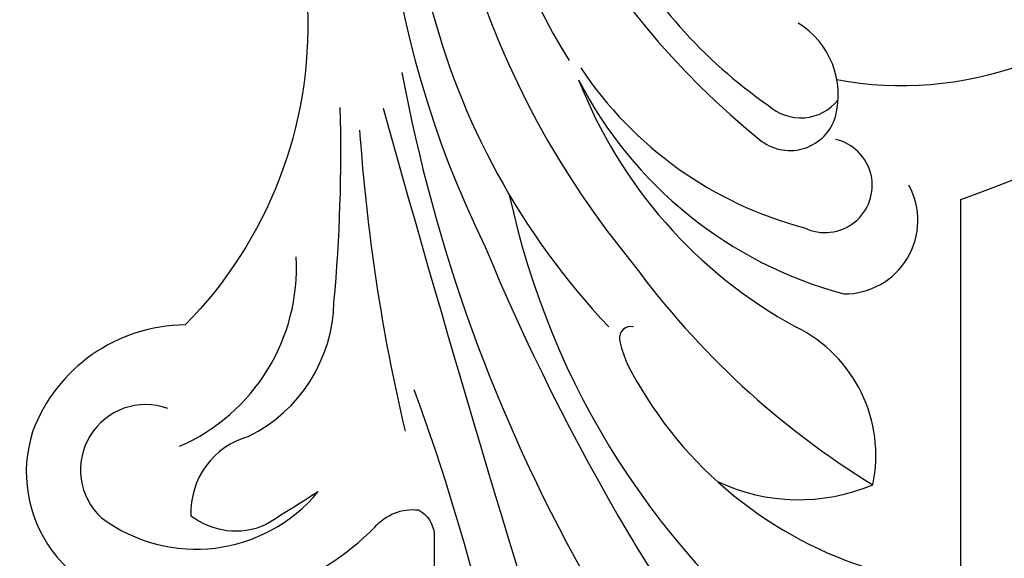
# Model space of a CAD drawing. Units: millimetres. Extents: x 1821 to 14421, y 1199 to 19019.
# Drawn here: x 3342 to 3387, y 6120 to 6145 of the extents above; entities that cross this region are included whole.
import ezdxf

# ---------------------------------------------------------------- set-up
doc = ezdxf.new("R2010")
doc.units = ezdxf.units.MM
doc.layers.add('H-06.木作(細線)', color=8, linetype='Continuous')

# ---------------------------------------------------------------- blocks, each defined once
blk = doc.blocks.new('HK-632D14GL')
at = {"layer": 'H-06.木作(細線)'}
for points in [[(-185.553, -24.089, 0), (-146.863, -24.089, 0.08418)], [(-130.015, -24.089, -0.000033), (-88.644, -24.089, 0.112996), (-61.541, -66.046, 0.12896), (-23.903, -87.334, 0), (-23.903, -103.225, 0.184994)], [(-24.185, -61.417, -0.081935), (-42.98, -49.742, -0.045233), (-52.318, -40.016, -0.164381), (-53.228, -37.925, 0.351713), (-48.565, -37.525, -0.096561), (-48.611, -36.548, 0.328255), (-50.436, -33.148, -1.210389), (-50.243, -32.54, 0.260149), (-48.588, -32.104, 0.491171), (-48.725, -29.105, -0.026003), (-47.754, -27.686, -0.053866), (-49.063, -25.542, 0.326171), (-42.757, -21.363, 0.163811), (-43.435, -9.586, 0.260895), (-63.08, 5.1, 0.033848), (-79.891, 5.8, -0.207893), (-94.386, 11.396, 0.311504), (-99.281, 18.372, 0.508172), (-107.207, 12.575, 0.228582), (-103.639, 2.721, -0.244223), (-102.854, 0.723, -0.253665), (-103.954, 0, 0), (-120.549, 0, -0.567317)]]:
    blk.add_lwpolyline(points, format="xyb", dxfattribs=at)
for centre, radius, start, end in [((-101.017, 13.198), 2.984, 340.1619, 137.4696), ((-97.425, 10.892), 7.227, 143.2543, 230.5965), ((-91.776, 15.209), 8.906, 203.5134, 273.2094), ((-100.469, 9.084), 3.347, 142.3739, 204.0304), ((-102.963, 7.527), 3.603, 15.2515, 92.493), ((-93.197, 11.614), 7.029, 206.5184, 268.7715), ((274.168, 242.808), 444.88, 211.89923, 212.26614), ((-86.427, 80.594), 76.323, 264.79766, 271.49043), ((-79.587, -82.348), 85.963, 93.92319, 103.22203), ((149.346, -839.269), 873.476, 105.526231, 107.783922), ((-70.317, -43.876), 46.323, 76.6398, 116.1235), ((-69.037, -72.438), 75.192, 100.57672, 119.16592), ((-132.637, 97.286), 102.627, 276.86628, 290.10274), ((-71.301, -32.51), 33.744, 74.7669, 133.3806), ((-65.757, -40.401), 40.587, 85.3041, 129.5465), ((-64.66, -34.546), 33.402, 82.3729, 121.8309), ((-57.577, -37.732), 36.389, 94.1749, 141.3192), ((-50.619, -99.099), 104.788, 112.49614, 128.66601), ((-80.738, -39.56), 36.934, 102.0152, 143.2765), ((-75.242, -27.039), 21.916, 111.1864, 151.4048), ((-74.408, -23.706), 19.213, 117.1085, 165.0202), ((-72.745, -21.498), 17.793, 123.7334, 165.1444), ((-93.838, -14.215), 5.869, 102.0178, 112.6584), ((-94.99, -9), 0.531, 347.324, 97.5974), ((-65.629, -28.31), 22.798, 117.8794, 145.1606), ((-87.681, -25.515), 18.717, 116.7292, 162.0741), ((-68.693, -40.377), 38.764, 126.2211, 148.3879), ((-93.673, -16.676), 8.715, 154.7268, 202.8341), ((-84.231, -16.273), 2.173, 143.7735, 253.1261), ((-82.711, -16.764), 2.199, 137.7874, 231.1724), ((-100.352, -13.66), 6.54, 258.0622, 333.7834), ((-83.861, -14.617), 3.868, 255.0026, 328.3416), ((-88.001, -17.877), 2.159, 154.162, 347.3502), ((-67.197, -21.38), 16.235, 169.4957, 199.8327), ((-89.603, -18.759), 3.365, 179.6803, 298.6012)]:
    blk.add_arc(centre, radius, start, end, dxfattribs=at)

msp = doc.modelspace()

# ---------------------------------------------------------------- block references
at = {"rotation": 89.99999999999999}
msp.add_blockref('HK-632D14GL', (3361.081, 6225.002), dxfattribs=at)

doc.saveas('drawing.dxf')
